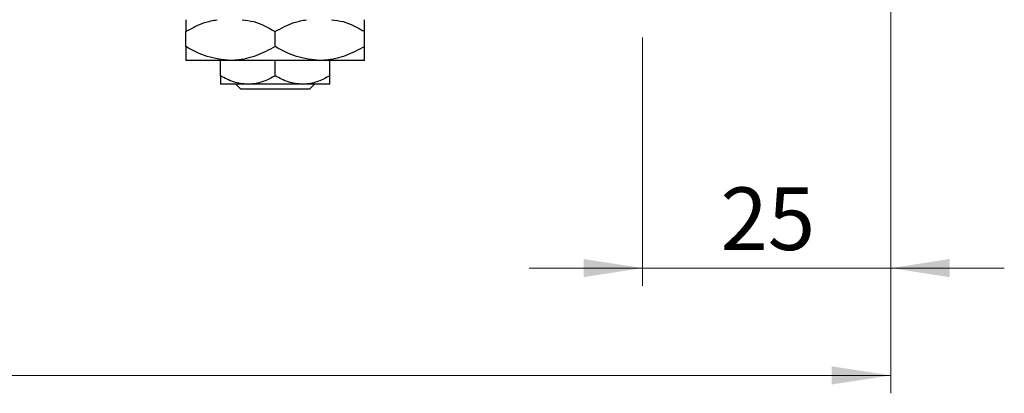
# Model space of a CAD drawing. Units: millimetres. Extents: x 15 to 417, y 5 to 292.
# Drawn here: x 276 to 331, y 200 to 221 of the extents above; entities that cross this region are included whole.
import ezdxf

# ---------------------------------------------------------------- set-up
doc = ezdxf.new("R2010")
doc.units = ezdxf.units.MM
doc.styles.add('SLDTEXTSTYLE0', font='TXT', dxfattribs={"width": 0.75})
doc.dimstyles.new('SLDDIMSTYLE0', dxfattribs={"dimtxt": 3.5, "dimasz": 3.302, "dimexe": 0, "dimexo": 0.0625, "dimgap": 0.875, "dimtad": 1, "dimdec": 0, "dimlfac": 1.8, "dimrnd": 1e-09, "dimzin": 12, "dimdsep": 46, "dimtxsty": 'SLDTEXTSTYLE0', "dimsah": 1, "dimcen": 0.09, "dimadec": 0, "dimazin": 3, "dimtfac": 1, "dimtdec": 0, "dimtmove": 0, "dimatfit": 0, "dimfxl": 1, "dimfrac": 2, "dimtolj": 1, "dimtzin": 12, "dimarcsym": 0})
doc.dimstyles.new('SLDDIMSTYLE1', dxfattribs={"dimtxt": 3.5, "dimasz": 3.302, "dimexe": 0, "dimexo": 0.0625, "dimgap": 0.875, "dimtad": 1, "dimdec": 0, "dimlfac": 1.8, "dimrnd": 1e-09, "dimzin": 12, "dimdsep": 46, "dimtxsty": 'SLDTEXTSTYLE0', "dimsah": 1, "dimcen": 0.09, "dimadec": 0, "dimazin": 3, "dimtfac": 1, "dimtdec": 0, "dimtofl": 0, "dimtmove": 0, "dimatfit": 3, "dimfxl": 1, "dimfrac": 2, "dimtolj": 1, "dimtzin": 12, "dimarcsym": 0})

# ---------------------------------------------------------------- blocks, each defined once
blk = doc.blocks.new('_D')
at = {"color": 7, "linetype": 'Continuous', "lineweight": 0}
for p, q in [((324.273, 237.94), (324.273, 205.838)), ((310.384, 219.727), (310.384, 205.838)), ((310.384, 206.838), (304.034, 206.838)), ((310.384, 206.838), (324.273, 206.838)), ((324.273, 206.838), (330.623, 206.838))]:
    blk.add_line(p, q, dxfattribs=at)
at = {"color": 7, "linetype": 'Continuous', "lineweight": 18}
for points in [[(310.384, 206.838), (307.082, 207.346), (307.082, 206.33)], [(324.273, 206.838), (327.575, 206.33), (327.575, 207.346)]]:
    blk.add_solid(points, dxfattribs=at)
at = {"color": 7, "linetype": 'Continuous', "lineweight": 18, "insert": (314.743, 211.35), "char_height": 3.5, "attachment_point": 1, "style": 'SLDTEXTSTYLE0'}
blk.add_mtext('25', dxfattribs=at)
blk = doc.blocks.new('_D_2')
at = {"color": 7, "linetype": 'Continuous', "lineweight": 0}
for p, q in [((324.273, 237.94), (324.273, 199.838)), ((72.607, 219.727), (72.607, 199.838)), ((324.273, 200.838), (72.607, 200.838))]:
    blk.add_line(p, q, dxfattribs=at)
at = {"color": 7, "linetype": 'Continuous', "lineweight": 18}
for points in [[(72.607, 200.838), (75.909, 200.33), (75.909, 201.346)], [(324.273, 200.838), (320.971, 201.346), (320.971, 200.33)]]:
    blk.add_solid(points, dxfattribs=at)
at = {"color": 7, "linetype": 'Continuous', "lineweight": 18, "insert": (194.561, 205.35), "char_height": 3.5, "attachment_point": 1, "style": 'SLDTEXTSTYLE0'}
blk.add_mtext('453', dxfattribs=at)

msp = doc.modelspace()

# ---------------------------------------------------------------- linework, layer by layer
at = {"color": 7, "linetype": 'Continuous', "lineweight": 25}
for p, q in [((284.8289, 219.2224), (284.8289, 220.0643)), ((289.8289, 219.2224), (289.8289, 220.0643)), ((294.8289, 219.2224), (294.8289, 220.0643)), ((287.3289, 218.4489), (284.8289, 218.4489)), ((286.7733, 217.5883), (286.7733, 218.4489)), ((292.3289, 218.4489), (287.3289, 218.4489)), ((289.8289, 217.5883), (289.8289, 218.4489)), ((294.8289, 218.4489), (292.3289, 218.4489)), ((292.8844, 217.5883), (292.8844, 218.4489)), ((288.3011, 217.1156), (286.7733, 217.1156)), ((287.9044, 216.8378), (287.6241, 217.1156)), ((291.3567, 217.1156), (288.3011, 217.1156)), ((292.8844, 217.1156), (291.3567, 217.1156)), ((292.0337, 217.1156), (291.7534, 216.8378)), ((291.7534, 216.8378), (287.9044, 216.8378))]:
    msp.add_line(p, q, dxfattribs=at)
for points, knots in [([(284.8289, 220.0643), (285.1698, 220.2548), (285.7317, 220.5689), (286.3464, 220.6821), (286.5882, 220.7267)], [0, 0, 0, 0, 0.6066593, 1, 1, 1, 1]), ([(284.8289, 220.7267), (284.8289, 220.7206), (284.8289, 220.6736), (284.8289, 220.4255), (284.8289, 220.1656), (284.8289, 220.0643)], [0, 0, 0, 0, 0.0822773, 0.6423022, 1, 1, 1, 1]), ([(287.9843, 220.7267), (288.2012, 220.6997), (288.8488, 220.6193), (289.4374, 220.286), (289.8289, 220.0643)], [0, 0, 0, 0, 0.3349463, 1, 1, 1, 1]), ([(289.8289, 220.0643), (290.1698, 220.2548), (290.7317, 220.5689), (291.3464, 220.6821), (291.5882, 220.7267)], [0, 0, 0, 0, 0.6066593, 1, 1, 1, 1]), ([(292.9843, 220.7267), (293.2012, 220.6997), (293.8488, 220.6193), (294.4374, 220.286), (294.8289, 220.0643)], [0, 0, 0, 0, 0.3349463, 1, 1, 1, 1]), ([(294.8289, 220.0643), (294.8289, 220.1852), (294.8289, 220.4512), (294.8289, 220.6879), (294.8289, 220.7254), (294.8289, 220.7267)], [0, 0, 0, 0, 0.445585, 0.9805792, 1, 1, 1, 1]), ([(287.3289, 218.4489), (286.889, 218.4936), (286.0163, 218.5823), (285.2226, 219.0102), (284.8289, 219.2224)], [0, 0, 0, 0, 0.5039997, 1, 1, 1, 1]), ([(284.8289, 219.2224), (284.8289, 219.0986), (284.8289, 218.8262), (284.8289, 218.5191), (284.8289, 218.4726), (284.8289, 218.4489)], [0, 0, 0, 0, 0.2907024, 0.6397358, 1, 1, 1, 1]), ([(289.8289, 219.2224), (289.4866, 219.0417), (288.7903, 218.6742), (287.927, 218.4648), (287.4336, 218.4517), (287.3289, 218.4489)], [0, 0, 0, 0, 0.4323849, 0.8795535, 1, 1, 1, 1]), ([(292.3289, 218.4489), (291.889, 218.4936), (291.0163, 218.5823), (290.2226, 219.0102), (289.8289, 219.2224)], [0, 0, 0, 0, 0.5039997, 1, 1, 1, 1]), ([(294.8289, 219.2224), (294.4866, 219.0417), (293.7903, 218.6742), (292.927, 218.4648), (292.4336, 218.4517), (292.3289, 218.4489)], [0, 0, 0, 0, 0.4323849, 0.8795535, 1, 1, 1, 1]), ([(294.8289, 218.4489), (294.8289, 218.449), (294.8289, 218.4508), (294.8289, 218.5496), (294.8289, 218.8537), (294.8289, 219.119), (294.8289, 219.2224)], [0, 0, 0, 0, 0.02386869, 0.38503183, 0.76030585, 1, 1, 1, 1]), ([(288.3011, 217.1156), (288.0323, 217.1429), (287.499, 217.1971), (287.0139, 217.4586), (286.7733, 217.5883)], [0, 0, 0, 0, 0.5039959, 1, 1, 1, 1]), ([(286.7733, 217.5883), (286.7733, 217.5073), (286.7733, 217.2404), (286.7733, 217.1668), (286.7733, 217.1156)], [0, 0, 0, 0, 0.30335109, 1, 1, 1, 1]), ([(289.8289, 217.5883), (289.6197, 217.4778), (289.1942, 217.2532), (288.6666, 217.1253), (288.3651, 217.1173), (288.3011, 217.1156)], [0, 0, 0, 0, 0.43238256, 0.87954861, 1, 1, 1, 1]), ([(291.3567, 217.1156), (291.0879, 217.1429), (290.5545, 217.1971), (290.0695, 217.4586), (289.8289, 217.5883)], [0, 0, 0, 0, 0.5039959, 1, 1, 1, 1]), ([(292.8844, 217.5883), (292.6753, 217.4778), (292.2497, 217.2532), (291.7222, 217.1253), (291.4207, 217.1173), (291.3567, 217.1156)], [0, 0, 0, 0, 0.4323826, 0.8795486, 1, 1, 1, 1]), ([(292.8844, 217.1156), (292.8844, 217.1157), (292.8844, 217.1184), (292.8844, 217.2706), (292.8844, 217.5251), (292.8844, 217.5883)], [0, 0, 0, 0, 0.0299338, 0.7593222, 1, 1, 1, 1])]:
    msp.add_open_spline(points, degree=3, knots=knots, dxfattribs=at)

# ---------------------------------------------------------------- dimensions: what is measured, and where the dimension line sits
at = {"color": 7, "linetype": 'Continuous', "lineweight": 18}
for base, p1, p2, dimstyle, picture, middle in [((72.6067, 200.8378), (324.2733, 238.9399), (72.6067, 220.7267), 'SLDDIMSTYLE1', '_D_2', (198.44, 200.8378)), ((324.2733, 206.8378), (310.3844, 220.7267), (324.2733, 238.9399), 'SLDDIMSTYLE0', '_D', (317.3289, 206.8378))]:
    dim = msp.add_linear_dim(base=base, p1=p1, p2=p2, dimstyle=dimstyle, dxfattribs=at)
    dim.commit()
    dim.dimension.update_dxf_attribs({"geometry": picture, "text_midpoint": middle, "dimtype": 160})

doc.saveas('drawing.dxf')
